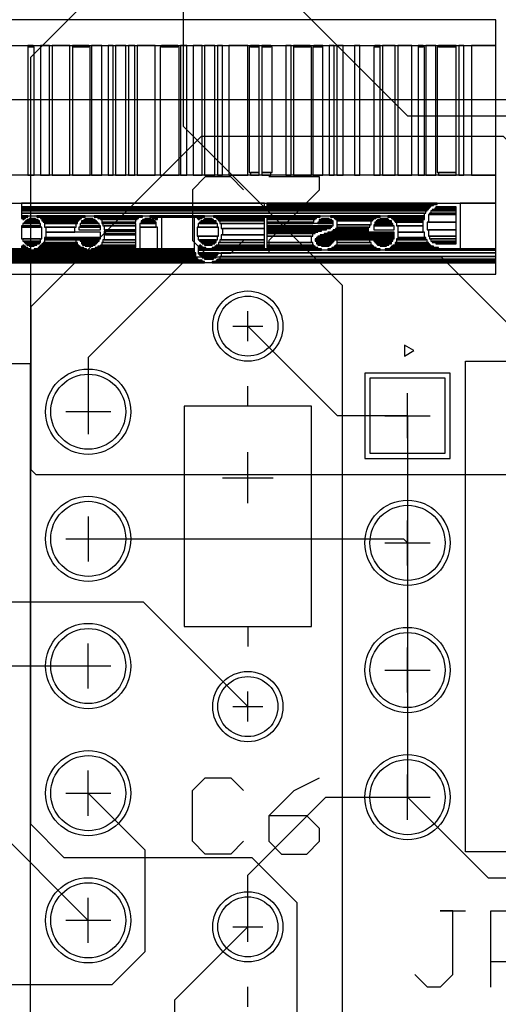
# Model space of a CAD drawing. Extents: x 0 to 62, y 0 to 78.
# Drawn here: x 17.4 to 27, y 22.1 to 41.7 of the extents above; entities that cross this region are included whole.
import ezdxf

# ---------------------------------------------------------------- set-up
doc = ezdxf.new("R2010")
doc.units = 0
doc.layers.get('0').update_dxf_attribs({"linetype": 'CONTINUOUS'})
for name, color, linetype in [('gbl', 5, 'CONTINUOUS'), ('gbo', 1, 'CONTINUOUS'), ('gbs', 6, 'CONTINUOUS'), ('gg1', 1, 'CONTINUOUS'), ('gtl', 1, 'CONTINUOUS'), ('gto', 2, 'CONTINUOUS'), ('gts', 1, 'CONTINUOUS')]:
    doc.layers.add(name, color=color, linetype=linetype)

# ---------------------------------------------------------------- blocks, each defined once
blk = doc.blocks.new('D15')
blk.add_circle((0, 0), 0.6)
blk = doc.blocks.new('D18')
blk.add_circle((0, 0), 0.75)
blk = doc.blocks.new('D21')
blk.add_circle((0, 0), 0.75)
blk = doc.blocks.new('D26')
blk.add_lwpolyline([(-0.749999, -0.749999), (0.749999, -0.749999), (0.749999, 0.749999), (-0.749999, 0.749999)], close=True)
blk = doc.blocks.new('D35')
blk.add_lwpolyline([(-0.1397, -0.0127), (0.1397, -0.0127), (0.1397, 0.0127), (-0.1397, 0.0127)], close=True)
blk = doc.blocks.new('D36')
blk.add_lwpolyline([(-0.127, -0.0127), (0.127, -0.0127), (0.127, 0.0127), (-0.127, 0.0127)], close=True)
blk = doc.blocks.new('D37')
blk.add_lwpolyline([(-0.266699, -0.0127), (0.266699, -0.0127), (0.266699, 0.0127), (-0.266699, 0.0127)], close=True)
blk = doc.blocks.new('D38')
blk.add_lwpolyline([(-0.1778, -0.0127), (0.1778, -0.0127), (0.1778, 0.0127), (-0.1778, 0.0127)], close=True)
blk = doc.blocks.new('D39')
blk.add_lwpolyline([(-0.304799, -0.0127), (0.304799, -0.0127), (0.304799, 0.0127), (-0.304799, 0.0127)], close=True)
blk = doc.blocks.new('D40')
blk.add_lwpolyline([(-0.279399, -0.0127), (0.279399, -0.0127), (0.279399, 0.0127), (-0.279399, 0.0127)], close=True)
blk = doc.blocks.new('D41')
blk.add_lwpolyline([(-0.342899, -0.0127), (0.342899, -0.0127), (0.342899, 0.0127), (-0.342899, 0.0127)], close=True)
blk = doc.blocks.new('D42')
blk.add_lwpolyline([(-0.330199, -0.0127), (0.330199, -0.0127), (0.330199, 0.0127), (-0.330199, 0.0127)], close=True)
blk = doc.blocks.new('D43')
blk.add_lwpolyline([(-0.355599, -0.0127), (0.355599, -0.0127), (0.355599, 0.0127), (-0.355599, 0.0127)], close=True)
blk = doc.blocks.new('D44')
blk.add_lwpolyline([(-0.380999, -0.0127), (0.380999, -0.0127), (0.380999, 0.0127), (-0.380999, 0.0127)], close=True)
blk = doc.blocks.new('D45')
blk.add_lwpolyline([(-0.368299, -0.0127), (0.368299, -0.0127), (0.368299, 0.0127), (-0.368299, 0.0127)], close=True)
blk = doc.blocks.new('D46')
blk.add_lwpolyline([(-0.393699, -0.0127), (0.393699, -0.0127), (0.393699, 0.0127), (-0.393699, 0.0127)], close=True)
blk = doc.blocks.new('D47')
blk.add_lwpolyline([(-0.406399, -0.0127), (0.406399, -0.0127), (0.406399, 0.0127), (-0.406399, 0.0127)], close=True)
blk = doc.blocks.new('D48')
blk.add_lwpolyline([(-0.0381, -0.0127), (0.0381, -0.0127), (0.0381, 0.0127), (-0.0381, 0.0127)], close=True)
blk = doc.blocks.new('D49')
blk.add_lwpolyline([(-0.0889, -0.0127), (0.0889, -0.0127), (0.0889, 0.0127), (-0.0889, 0.0127)], close=True)
blk = doc.blocks.new('D50')
blk.add_lwpolyline([(-0.1524, -0.0127), (0.1524, -0.0127), (0.1524, 0.0127), (-0.1524, 0.0127)], close=True)
blk = doc.blocks.new('D51')
blk.add_lwpolyline([(-0.419099, -0.0127), (0.419099, -0.0127), (0.419099, 0.0127), (-0.419099, 0.0127)], close=True)
blk = doc.blocks.new('D52')
blk.add_lwpolyline([(-0.0762, -0.0127), (0.0762, -0.0127), (0.0762, 0.0127), (-0.0762, 0.0127)], close=True)
blk = doc.blocks.new('D53')
blk.add_lwpolyline([(-0.1651, -0.0127), (0.1651, -0.0127), (0.1651, 0.0127), (-0.1651, 0.0127)], close=True)
blk = doc.blocks.new('D55')
blk.add_lwpolyline([(-0.1143, -0.0127), (0.1143, -0.0127), (0.1143, 0.0127), (-0.1143, 0.0127)], close=True)
blk = doc.blocks.new('D56')
blk.add_lwpolyline([(-0.2159, -0.0127), (0.2159, -0.0127), (0.2159, 0.0127), (-0.2159, 0.0127)], close=True)
blk = doc.blocks.new('D58')
blk.add_lwpolyline([(-0.292099, -0.0127), (0.292099, -0.0127), (0.292099, 0.0127), (-0.292099, 0.0127)], close=True)
blk = doc.blocks.new('D59')
blk.add_lwpolyline([(-0.2032, -0.0127), (0.2032, -0.0127), (0.2032, 0.0127), (-0.2032, 0.0127)], close=True)
blk = doc.blocks.new('D60')
blk.add_lwpolyline([(-0.2413, -0.0127), (0.2413, -0.0127), (0.2413, 0.0127), (-0.2413, 0.0127)], close=True)
blk = doc.blocks.new('D61')
blk.add_lwpolyline([(-0.317499, -0.0127), (0.317499, -0.0127), (0.317499, 0.0127), (-0.317499, 0.0127)], close=True)
blk = doc.blocks.new('D63')
blk.add_lwpolyline([(-0.1905, -0.0127), (0.1905, -0.0127), (0.1905, 0.0127), (-0.1905, 0.0127)], close=True)
blk = doc.blocks.new('D64')
blk.add_lwpolyline([(-0.444499, -0.0127), (0.444499, -0.0127), (0.444499, 0.0127), (-0.444499, 0.0127)], close=True)
blk = doc.blocks.new('D65')
blk.add_lwpolyline([(-0.0635, -0.0127), (0.0635, -0.0127), (0.0635, 0.0127), (-0.0635, 0.0127)], close=True)
blk = doc.blocks.new('D66')
blk.add_lwpolyline([(-0.546099, -0.0127), (0.546099, -0.0127), (0.546099, 0.0127), (-0.546099, 0.0127)], close=True)
blk = doc.blocks.new('D67')
blk.add_lwpolyline([(-0.558799, -0.0127), (0.558799, -0.0127), (0.558799, 0.0127), (-0.558799, 0.0127)], close=True)
blk = doc.blocks.new('D69')
blk.add_lwpolyline([(-0.520699, -0.0127), (0.520699, -0.0127), (0.520699, 0.0127), (-0.520699, 0.0127)], close=True)
blk = doc.blocks.new('D71')
blk.add_lwpolyline([(-0.1016, -0.0127), (0.1016, -0.0127), (0.1016, 0.0127), (-0.1016, 0.0127)], close=True)
blk = doc.blocks.new('D72')
blk.add_lwpolyline([(-0.0254, -0.0127), (0.0254, -0.0127), (0.0254, 0.0127), (-0.0254, 0.0127)], close=True)
blk = doc.blocks.new('D73')
blk.add_lwpolyline([(-0.457199, -0.0127), (0.457199, -0.0127), (0.457199, 0.0127), (-0.457199, 0.0127)], close=True)
blk = doc.blocks.new('D74')
blk.add_lwpolyline([(-0.469899, -0.0127), (0.469899, -0.0127), (0.469899, 0.0127), (-0.469899, 0.0127)], close=True)
blk = doc.blocks.new('D77')
blk.add_lwpolyline([(-0.660399, -0.0127), (0.660399, -0.0127), (0.660399, 0.0127), (-0.660399, 0.0127)], close=True)
blk = doc.blocks.new('D79')
blk.add_lwpolyline([(-0.736599, -0.0127), (0.736599, -0.0127), (0.736599, 0.0127), (-0.736599, 0.0127)], close=True)
blk = doc.blocks.new('D80')
blk.add_lwpolyline([(-0.761998, -0.0127), (0.761998, -0.0127), (0.761998, 0.0127), (-0.761998, 0.0127)], close=True)
blk = doc.blocks.new('D85')
blk.add_lwpolyline([(-0.634999, -0.0127), (0.634999, -0.0127), (0.634999, 0.0127), (-0.634999, 0.0127)], close=True)
blk = doc.blocks.new('D86')
blk.add_lwpolyline([(-0.596899, -0.0127), (0.596899, -0.0127), (0.596899, 0.0127), (-0.596899, 0.0127)], close=True)
blk = doc.blocks.new('D87')
blk.add_lwpolyline([(-0.482599, -0.0127), (0.482599, -0.0127), (0.482599, 0.0127), (-0.482599, 0.0127)], close=True)
blk = doc.blocks.new('D88')
blk.add_lwpolyline([(-0.0508, -0.0127), (0.0508, -0.0127), (0.0508, 0.0127), (-0.0508, 0.0127)], close=True)
blk = doc.blocks.new('D92')
blk.add_lwpolyline([(-0.495299, -0.0127), (0.495299, -0.0127), (0.495299, 0.0127), (-0.495299, 0.0127)], close=True)
blk = doc.blocks.new('D93')
blk.add_lwpolyline([(-0.507999, -0.0127), (0.507999, -0.0127), (0.507999, 0.0127), (-0.507999, 0.0127)], close=True)
blk = doc.blocks.new('D100')
blk.add_lwpolyline([(-0.647699, -0.0127), (0.647699, -0.0127), (0.647699, 0.0127), (-0.647699, 0.0127)], close=True)
blk = doc.blocks.new('D101')
blk.add_lwpolyline([(-0.698499, -0.0127), (0.698499, -0.0127), (0.698499, 0.0127), (-0.698499, 0.0127)], close=True)
blk = doc.blocks.new('D103')
blk.add_lwpolyline([(-0.774698, -0.0127), (0.774698, -0.0127), (0.774698, 0.0127), (-0.774698, 0.0127)], close=True)
blk = doc.blocks.new('D117')
blk.add_lwpolyline([(-1.066798, -0.0127), (1.066798, -0.0127), (1.066798, 0.0127), (-1.066798, 0.0127)], close=True)
blk = doc.blocks.new('D118')
blk.add_lwpolyline([(-1.104898, -0.0127), (1.104898, -0.0127), (1.104898, 0.0127), (-1.104898, 0.0127)], close=True)
blk = doc.blocks.new('D138')
blk.add_lwpolyline([(-1.638297, -0.0127), (1.638297, -0.0127), (1.638297, 0.0127), (-1.638297, 0.0127)], close=True)
blk = doc.blocks.new('D141')
blk.add_lwpolyline([(-1.701797, -0.0127), (1.701797, -0.0127), (1.701797, 0.0127), (-1.701797, 0.0127)], close=True)
blk = doc.blocks.new('D163')
blk.add_lwpolyline([(-2.793994, -0.0127), (2.793994, -0.0127), (2.793994, 0.0127), (-2.793994, 0.0127)], close=True)
blk = doc.blocks.new('D165')
blk.add_lwpolyline([(-13.398473, -0.253999), (13.398473, -0.253999), (13.398473, 0.253999), (-13.398473, 0.253999)], close=True)
blk = doc.blocks.new('D166')
blk.add_lwpolyline([(-0.2413, -1.295397), (0.2413, -1.295397), (0.2413, 1.295397), (-0.2413, 1.295397)], close=True)
blk = doc.blocks.new('D167')
blk.add_lwpolyline([(-0.0508, -1.295397), (0.0508, -1.295397), (0.0508, 1.295397), (-0.0508, 1.295397)], close=True)
blk = doc.blocks.new('D168')
blk.add_lwpolyline([(-0.1016, -1.295397), (0.1016, -1.295397), (0.1016, 1.295397), (-0.1016, 1.295397)], close=True)
blk = doc.blocks.new('D169')
blk.add_lwpolyline([(-0.1397, -1.295397), (0.1397, -1.295397), (0.1397, 1.295397), (-0.1397, 1.295397)], close=True)
blk = doc.blocks.new('D170')
blk.add_lwpolyline([(-0.127, -1.295397), (0.127, -1.295397), (0.127, 1.295397), (-0.127, 1.295397)], close=True)
blk = doc.blocks.new('D171')
blk.add_lwpolyline([(-0.0635, -1.295397), (0.0635, -1.295397), (0.0635, 1.295397), (-0.0635, 1.295397)], close=True)
blk = doc.blocks.new('D172')
blk.add_lwpolyline([(-0.1905, -1.295397), (0.1905, -1.295397), (0.1905, 1.295397), (-0.1905, 1.295397)], close=True)
blk = doc.blocks.new('D173')
blk.add_lwpolyline([(-0.0889, -1.295397), (0.0889, -1.295397), (0.0889, 1.295397), (-0.0889, 1.295397)], close=True)
blk = doc.blocks.new('D174')
blk.add_lwpolyline([(-0.1778, -1.295397), (0.1778, -1.295397), (0.1778, 1.295397), (-0.1778, 1.295397)], close=True)
blk = doc.blocks.new('D176')
blk.add_lwpolyline([(-0.1905, -1.257297), (0.1905, -1.257297), (0.1905, 1.257297), (-0.1905, 1.257297)], close=True)
blk = doc.blocks.new('D177')
blk.add_lwpolyline([(-0.0635, -1.282697), (0.0635, -1.282697), (0.0635, 1.282697), (-0.0635, 1.282697)], close=True)
blk = doc.blocks.new('D178')
blk.add_lwpolyline([(-0.1016, -1.282697), (0.1016, -1.282697), (0.1016, 1.282697), (-0.1016, 1.282697)], close=True)
blk = doc.blocks.new('D179')
blk.add_lwpolyline([(-0.1778, -1.282697), (0.1778, -1.282697), (0.1778, 1.282697), (-0.1778, 1.282697)], close=True)
blk = doc.blocks.new('D180')
blk.add_lwpolyline([(-0.1016, -1.257297), (0.1016, -1.257297), (0.1016, 1.257297), (-0.1016, 1.257297)], close=True)
blk = doc.blocks.new('D181')
blk.add_lwpolyline([(-0.1905, -1.282697), (0.1905, -1.282697), (0.1905, 1.282697), (-0.1905, 1.282697)], close=True)
blk = doc.blocks.new('D184')
blk.add_lwpolyline([(-0.1778, -0.0254), (0.1778, -0.0254), (0.1778, 0.0254), (-0.1778, 0.0254)], close=True)
blk = doc.blocks.new('D185')
blk.add_lwpolyline([(-0.0889, -0.0254), (0.0889, -0.0254), (0.0889, 0.0254), (-0.0889, 0.0254)], close=True)
blk = doc.blocks.new('D187')
blk.add_lwpolyline([(-13.398473, -0.279399), (13.398473, -0.279399), (13.398473, 0.279399), (-13.398473, 0.279399)], close=True)
blk = doc.blocks.new('D188')
blk.add_lwpolyline([(-0.355599, -0.457199), (0.355599, -0.457199), (0.355599, 0.457199), (-0.355599, 0.457199)], close=True)
blk = doc.blocks.new('D189')
blk.add_lwpolyline([(-2.425695, -0.0381), (2.425695, -0.0381), (2.425695, 0.0381), (-2.425695, 0.0381)], close=True)
blk = doc.blocks.new('D190')
blk.add_lwpolyline([(-1.028698, -0.0127), (1.028698, -0.0127), (1.028698, 0.0127), (-1.028698, 0.0127)], close=True)
blk = doc.blocks.new('D193')
blk.add_lwpolyline([(-1.663697, -0.0127), (1.663697, -0.0127), (1.663697, 0.0127), (-1.663697, 0.0127)], close=True)
blk = doc.blocks.new('D197')
blk.add_lwpolyline([(-4.076692, -0.0127), (4.076692, -0.0127), (4.076692, 0.0127), (-4.076692, 0.0127)], close=True)
blk = doc.blocks.new('D201')
blk.add_lwpolyline([(-4.063992, -0.0127), (4.063992, -0.0127), (4.063992, 0.0127), (-4.063992, 0.0127)], close=True)
blk = doc.blocks.new('D206')
blk.add_lwpolyline([(-4.051292, -0.0127), (4.051292, -0.0127), (4.051292, 0.0127), (-4.051292, 0.0127)], close=True)
blk = doc.blocks.new('D209')
blk.add_lwpolyline([(-0.342899, -0.0254), (0.342899, -0.0254), (0.342899, 0.0254), (-0.342899, 0.0254)], close=True)
blk = doc.blocks.new('D212')
blk.add_lwpolyline([(-0.253999, -0.0254), (0.253999, -0.0254), (0.253999, 0.0254), (-0.253999, 0.0254)], close=True)
blk = doc.blocks.new('D213')
blk.add_lwpolyline([(-4.038592, -0.0254), (4.038592, -0.0254), (4.038592, 0.0254), (-4.038592, 0.0254)], close=True)
blk = doc.blocks.new('D214')
blk.add_lwpolyline([(-0.1905, -0.0254), (0.1905, -0.0254), (0.1905, 0.0254), (-0.1905, 0.0254)], close=True)
blk = doc.blocks.new('D218')
blk.add_lwpolyline([(-0.330199, -0.0254), (0.330199, -0.0254), (0.330199, 0.0254), (-0.330199, 0.0254)], close=True)
blk = doc.blocks.new('D221')
blk.add_lwpolyline([(-4.025892, -0.0254), (4.025892, -0.0254), (4.025892, 0.0254), (-4.025892, 0.0254)], close=True)
blk = doc.blocks.new('D226')
blk.add_lwpolyline([(-0.279399, -0.0762), (0.279399, -0.0762), (0.279399, 0.0762), (-0.279399, 0.0762)], close=True)
blk = doc.blocks.new('D231')
blk.add_lwpolyline([(-0.317499, -0.0381), (0.317499, -0.0381), (0.317499, 0.0381), (-0.317499, 0.0381)], close=True)
blk = doc.blocks.new('D235')
blk.add_lwpolyline([(-0.317499, -0.0254), (0.317499, -0.0254), (0.317499, 0.0254), (-0.317499, 0.0254)], close=True)
blk = doc.blocks.new('D236')
blk.add_lwpolyline([(-0.330199, -0.317499), (0.330199, -0.317499), (0.330199, 0.317499), (-0.330199, 0.317499)], close=True)
blk = doc.blocks.new('D239')
blk.add_lwpolyline([(-0.0127, -0.0127), (0.0127, -0.0127), (0.0127, 0.0127), (-0.0127, 0.0127)], close=True)
blk = doc.blocks.new('D244')
blk.add_lwpolyline([(-0.304799, -0.0254), (0.304799, -0.0254), (0.304799, 0.0254), (-0.304799, 0.0254)], close=True)
blk = doc.blocks.new('D245')
blk.add_lwpolyline([(-0.469899, -0.0254), (0.469899, -0.0254), (0.469899, 0.0254), (-0.469899, 0.0254)], close=True)
blk = doc.blocks.new('D250')
blk.add_lwpolyline([(-0.342899, -0.0381), (0.342899, -0.0381), (0.342899, 0.0381), (-0.342899, 0.0381)], close=True)
blk = doc.blocks.new('D251')
blk.add_lwpolyline([(-0.444499, -0.0254), (0.444499, -0.0254), (0.444499, 0.0254), (-0.444499, 0.0254)], close=True)
blk = doc.blocks.new('D256')
blk.add_lwpolyline([(-0.292099, -0.0762), (0.292099, -0.0762), (0.292099, 0.0762), (-0.292099, 0.0762)], close=True)
blk = doc.blocks.new('D257')
blk.add_lwpolyline([(-0.266699, -0.0381), (0.266699, -0.0381), (0.266699, 0.0381), (-0.266699, 0.0381)], close=True)
blk = doc.blocks.new('D262')
blk.add_lwpolyline([(-0.660399, -0.0254), (0.660399, -0.0254), (0.660399, 0.0254), (-0.660399, 0.0254)], close=True)
blk = doc.blocks.new('D263')
blk.add_lwpolyline([(-0.431799, -0.0508), (0.431799, -0.0508), (0.431799, 0.0508), (-0.431799, 0.0508)], close=True)
blk = doc.blocks.new('D264')
blk.add_lwpolyline([(-0.1905, -0.0381), (0.1905, -0.0381), (0.1905, 0.0381), (-0.1905, 0.0381)], close=True)
blk = doc.blocks.new('D265')
blk.add_lwpolyline([(-0.1651, -0.0381), (0.1651, -0.0381), (0.1651, 0.0381), (-0.1651, 0.0381)], close=True)
blk = doc.blocks.new('D269')
blk.add_lwpolyline([(-0.253999, -0.0635), (0.253999, -0.0635), (0.253999, 0.0635), (-0.253999, 0.0635)], close=True)
blk = doc.blocks.new('D270')
blk.add_lwpolyline([(-0.2032, -0.0381), (0.2032, -0.0381), (0.2032, 0.0381), (-0.2032, 0.0381)], close=True)
blk = doc.blocks.new('D271')
blk.add_lwpolyline([(-0.1778, -0.2159), (0.1778, -0.2159), (0.1778, 0.2159), (-0.1778, 0.2159)], close=True)
blk = doc.blocks.new('D273')
blk.add_lwpolyline([(-0.2159, -0.0889), (0.2159, -0.0889), (0.2159, 0.0889), (-0.2159, 0.0889)], close=True)
blk = doc.blocks.new('D274')
blk.add_lwpolyline([(-0.2159, -0.0254), (0.2159, -0.0254), (0.2159, 0.0254), (-0.2159, 0.0254)], close=True)
blk = doc.blocks.new('D275')
blk.add_lwpolyline([(-0.292099, -0.0508), (0.292099, -0.0508), (0.292099, 0.0508), (-0.292099, 0.0508)], close=True)
blk = doc.blocks.new('D276')
blk.add_lwpolyline([(-0.2032, -0.1143), (0.2032, -0.1143), (0.2032, 0.1143), (-0.2032, 0.1143)], close=True)
blk = doc.blocks.new('D280')
blk.add_lwpolyline([(-0.419099, -0.0635), (0.419099, -0.0635), (0.419099, 0.0635), (-0.419099, 0.0635)], close=True)
blk = doc.blocks.new('D281')
blk.add_lwpolyline([(-0.266699, -0.0508), (0.266699, -0.0508), (0.266699, 0.0508), (-0.266699, 0.0508)], close=True)
blk = doc.blocks.new('D282')
blk.add_lwpolyline([(-0.279399, -0.0635), (0.279399, -0.0635), (0.279399, 0.0635), (-0.279399, 0.0635)], close=True)
blk = doc.blocks.new('D286')
blk.add_lwpolyline([(-0.546099, -0.0508), (0.546099, -0.0508), (0.546099, 0.0508), (-0.546099, 0.0508)], close=True)
blk = doc.blocks.new('D288')
blk.add_lwpolyline([(-0.457199, -0.0254), (0.457199, -0.0254), (0.457199, 0.0254), (-0.457199, 0.0254)], close=True)
blk = doc.blocks.new('D291')
blk.add_lwpolyline([(-0.317499, -0.0508), (0.317499, -0.0508), (0.317499, 0.0508), (-0.317499, 0.0508)], close=True)
blk = doc.blocks.new('D294')
blk.add_lwpolyline([(-0.266699, -0.0254), (0.266699, -0.0254), (0.266699, 0.0254), (-0.266699, 0.0254)], close=True)
blk = doc.blocks.new('D295')
blk.add_lwpolyline([(-0.444499, -0.0635), (0.444499, -0.0635), (0.444499, 0.0635), (-0.444499, 0.0635)], close=True)
blk = doc.blocks.new('D305')
blk.add_lwpolyline([(-1.231898, -0.0127), (1.231898, -0.0127), (1.231898, 0.0127), (-1.231898, 0.0127)], close=True)
blk = doc.blocks.new('D306')
blk.add_lwpolyline([(-3.492493, -0.0127), (3.492493, -0.0127), (3.492493, 0.0127), (-3.492493, 0.0127)], close=True)
blk = doc.blocks.new('D308')
blk.add_lwpolyline([(-2.971794, -0.0254), (2.971794, -0.0254), (2.971794, 0.0254), (-2.971794, 0.0254)], close=True)
blk = doc.blocks.new('D309')
blk.add_lwpolyline([(-7.264385, -0.0127), (7.264385, -0.0127), (7.264385, 0.0127), (-7.264385, 0.0127)], close=True)
blk = doc.blocks.new('D311')
blk.add_lwpolyline([(-7.277085, -0.0127), (7.277085, -0.0127), (7.277085, 0.0127), (-7.277085, 0.0127)], close=True)
blk = doc.blocks.new('D312')
blk.add_lwpolyline([(-2.743195, -0.0381), (2.743195, -0.0381), (2.743195, 0.0381), (-2.743195, 0.0381)], close=True)
blk = doc.blocks.new('D313')
blk.add_lwpolyline([(-7.289785, -0.0127), (7.289785, -0.0127), (7.289785, 0.0127), (-7.289785, 0.0127)], close=True)
blk = doc.blocks.new('D315')
blk.add_lwpolyline([(-7.302485, -0.0127), (7.302485, -0.0127), (7.302485, 0.0127), (-7.302485, 0.0127)], close=True)
blk = doc.blocks.new('D317')
blk.add_lwpolyline([(-7.327885, -0.0127), (7.327885, -0.0127), (7.327885, 0.0127), (-7.327885, 0.0127)], close=True)
blk = doc.blocks.new('D319')
blk.add_lwpolyline([(-2.755894, -0.0254), (2.755894, -0.0254), (2.755894, 0.0254), (-2.755894, 0.0254)], close=True)
blk = doc.blocks.new('D320')
blk.add_lwpolyline([(-7.340585, -0.0127), (7.340585, -0.0127), (7.340585, 0.0127), (-7.340585, 0.0127)], close=True)
blk = doc.blocks.new('D321')
blk.add_lwpolyline([(-7.378685, -0.0127), (7.378685, -0.0127), (7.378685, 0.0127), (-7.378685, 0.0127)], close=True)
blk = doc.blocks.new('D322')
blk.add_lwpolyline([(-2.781294, -0.0127), (2.781294, -0.0127), (2.781294, 0.0127), (-2.781294, 0.0127)], close=True)
blk = doc.blocks.new('D323')
blk.add_lwpolyline([(-7.404085, -0.0127), (7.404085, -0.0127), (7.404085, 0.0127), (-7.404085, 0.0127)], close=True)
blk = doc.blocks.new('D325')
blk.add_lwpolyline([(-7.492985, -0.0127), (7.492985, -0.0127), (7.492985, 0.0127), (-7.492985, 0.0127)], close=True)
blk = doc.blocks.new('D327')
blk.add_lwpolyline([(-2.832094, -0.0127), (2.832094, -0.0127), (2.832094, 0.0127), (-2.832094, 0.0127)], close=True)
blk = doc.blocks.new('D328')
blk.add_lwpolyline([(-7.569185, -0.0127), (7.569185, -0.0127), (7.569185, 0.0127), (-7.569185, 0.0127)], close=True)
blk = doc.blocks.new('D329')
blk.add_lwpolyline([(-13.398473, -0.1143), (13.398473, -0.1143), (13.398473, 0.1143), (-13.398473, 0.1143)], close=True)
blk = doc.blocks.new('D333')
blk.add_circle((0, 0), 0.702)
blk = doc.blocks.new('D336')
blk.add_circle((0, 0), 0.852)
blk = doc.blocks.new('D339')
blk.add_circle((0, 0), 0.852)
blk = doc.blocks.new('D344')
blk.add_lwpolyline([(-0.851598, -0.851598), (0.851598, -0.851598), (0.851598, 0.851598), (-0.851598, 0.851598)], close=True)

msp = doc.modelspace()

# ---------------------------------------------------------------- linework, layer by layer
at = {"layer": 'gbl', "color": 5}
for points in [[(10.726523, 32.732354), (14.815931, 32.732354), (15.857333, 33.773756), (15.857333, 38.853766), (17.127336, 40.123769), (32.062566, 40.123769), (33.891369, 38.294965), (37.167976, 38.294965), (38.742779, 39.869768), (38.742779, 43.400375), (40.280582, 44.938178), (42.660287, 44.938178), (43.887589, 46.165581), (43.887589, 47.837784), (43.238588, 48.486786), (42.476586, 48.486786), (41.409784, 49.553588), (41.409784, 51.172791), (42.222586, 51.985593), (42.908387, 51.985593)], [(28.998559, 37.497764), (27.109156, 39.387167), (21.064344, 39.387167), (17.660737, 35.983561), (17.660737, 32.732354), (17.762337, 32.630754)], [(58.498618, 23.997737), (59.875621, 25.374739), (59.875621, 27.982545), (55.252812, 32.605354), (52.865207, 32.605354), (51.874605, 33.595956), (47.400396, 33.595956), (46.498594, 34.497758), (33.498568, 34.497758), (32.808567, 33.807756), (29.031359, 33.807756), (25.864953, 36.974163), (20.810343, 36.974163), (18.808539, 34.972359), (18.808539, 33.887756)], [(25.188552, 33.807756), (23.788649, 33.807756), (21.998545, 35.59776)], [(18.808539, 23.727736), (14.883931, 27.652344), (10.574123, 27.652344), (10.040721, 28.185745), (10.040721, 32.046553), (10.726523, 32.732354)], [(17.762337, 32.630754), (31.445564, 32.630754), (32.808567, 31.267751)], [(11.188524, 31.347751), (12.445526, 30.090749), (19.905541, 30.090749), (21.998545, 27.997745)], [(18.808539, 31.347751), (25.108552, 31.347751), (25.188552, 31.267751)], [(18.808539, 28.807746), (14.51113, 28.807746)], [(19.28634, 22.445333), (19.946741, 23.105735), (19.946741, 25.129539), (18.808539, 26.267741)], [(21.998545, 24.629738), (23.556549, 26.187741), (25.188552, 26.187741), (26.797355, 24.578938), (35.979773, 24.578938), (36.998575, 25.59774), (39.40848, 23.187735), (45.188592, 23.187735)], [(21.998545, 23.597736), (21.998545, 24.629738)], [(10.726523, 22.445333), (19.28634, 22.445333)]]:
    msp.add_lwpolyline(points, dxfattribs=at)
at = {"layer": 'gg1', "color": 1}
for points in [[(21.998545, 35.297759), (21.998545, 35.89776)], [(21.698545, 35.59776), (22.298546, 35.59776)], [(18.808539, 34.337757), (18.808539, 33.437755)], [(25.188552, 33.357755), (25.188552, 34.257757)], [(19.25854, 33.887756), (18.358538, 33.887756)], [(24.738551, 33.807756), (25.638553, 33.807756)], [(18.808539, 31.797752), (18.808539, 30.89775)], [(25.188552, 30.81775), (25.188552, 31.717752)], [(18.358538, 31.347751), (19.25854, 31.347751)], [(24.738551, 31.267751), (25.638553, 31.267751)], [(18.808539, 28.357745), (18.808539, 29.257747)], [(25.188552, 28.277745), (25.188552, 29.177747)], [(19.25854, 28.807746), (18.358538, 28.807746)], [(24.738551, 28.727746), (25.638553, 28.727746)], [(21.998545, 27.697744), (21.998545, 28.297745)], [(21.698545, 27.997745), (22.298546, 27.997745)], [(18.808539, 25.81774), (18.808539, 26.717742)], [(25.188552, 25.73774), (25.188552, 26.637742)], [(18.358538, 26.267741), (19.25854, 26.267741)], [(24.738551, 26.187741), (25.638553, 26.187741)], [(18.808539, 23.277735), (18.808539, 24.177737)], [(21.998545, 23.297735), (21.998545, 23.897736)], [(19.25854, 23.727736), (18.358538, 23.727736)], [(21.698545, 23.597736), (22.298546, 23.597736)]]:
    msp.add_lwpolyline(points, dxfattribs=at)
at = {"layer": 'gtl', "color": 1}
for points in [[(30.386162, 19.778328), (30.386162, 22.824034), (29.915461, 23.294635), (29.915461, 28.610146), (30.386162, 29.080747), (30.386162, 38.421965), (29.014559, 39.793568), (25.192752, 39.793568), (22.108546, 42.877774), (23.248548, 44.017777), (23.248548, 55.4978)], [(20.708743, 46.707982), (20.708743, 39.590368)], [(17.660737, 25.64574), (17.660737, 40.969971), (19.568541, 42.877774)], [(20.708743, 39.590368), (23.883749, 36.415361), (23.883749, 8.907106), (21.902545, 6.925902), (20.378542, 6.925902), (19.43874, 7.865704), (19.43874, 15.47752), (18.808539, 16.107721)], [(25.188552, 33.807756), (25.188552, 31.267751), (25.188552, 28.727746), (25.188552, 26.187741)], [(17.660737, 25.64574), (18.321138, 24.985339), (22.080346, 24.985339), (22.979547, 24.086137), (22.979547, 20.75373), (22.795547, 20.56973), (21.998545, 20.56973)], [(21.998545, 23.597736), (20.530942, 22.130133), (20.530942, 8.765306), (21.378544, 7.917704)]]:
    msp.add_lwpolyline(points, dxfattribs=at)
at = {"layer": 'gto', "color": 2}
for points in [[(21.909345, 38.322465), (21.655445, 38.576366), (21.147544, 38.576366), (20.893643, 38.322465), (20.893643, 37.306763), (21.147544, 37.052863), (21.655445, 37.052863), (21.909345, 37.306763)], [(22.417146, 37.306763), (23.432848, 38.322465), (23.432848, 38.576366), (22.417146, 38.576366)], [(22.417146, 37.306763), (22.417146, 37.052863)], [(25.313552, 35.107759), (25.126052, 35.216059), (25.126052, 34.999559), (25.313552, 35.107759)], [(15.633533, 34.847758), (17.648537, 34.847758), (17.648537, 15.147719), (12.348526, 15.147719)], [(26.348554, 25.097739), (26.348554, 34.897758), (28.363558, 34.897758)], [(29.633561, 34.897758), (31.648565, 34.897758), (31.648565, 25.097739), (26.348554, 25.097739)], [(21.998545, 33.997757), (21.998545, 34.397757)], [(23.268548, 29.597748), (23.268548, 33.997757), (20.728543, 33.997757), (20.728543, 29.597748), (23.268548, 29.597748)], [(21.998545, 32.061753), (21.998545, 33.077755)], [(21.490544, 32.569754), (22.506546, 32.569754)], [(21.998545, 29.597748), (21.998545, 29.197747)], [(21.655445, 25.052839), (21.147544, 25.052839), (20.893643, 25.306739), (20.893643, 26.322441), (21.147544, 26.576342), (21.655445, 26.576342), (21.909345, 26.322441)], [(22.924947, 26.322441), (23.432848, 26.576342)], [(22.924947, 26.322441), (22.417146, 25.81464)], [(23.178948, 25.052839), (23.432848, 25.306739), (23.432848, 25.56064), (23.178948, 25.81464), (22.417146, 25.81464), (22.417146, 25.306739), (22.671047, 25.052839), (23.178948, 25.052839)], [(21.655445, 25.052839), (21.909345, 25.306739)], [(26.094354, 22.645634), (26.094354, 23.915236), (25.840353, 23.915236), (26.348254, 23.915236)], [(26.856055, 22.391733), (26.856055, 23.915236), (27.617857, 23.915236), (27.871757, 23.661336)], [(27.871757, 23.661336), (27.871757, 23.153535), (27.617857, 22.899534), (26.856055, 22.899534)], [(26.094354, 22.645634), (25.840353, 22.391733), (25.586453, 22.391733), (25.332552, 22.645634)], [(21.998545, 21.997733), (21.998545, 22.397733)]]:
    msp.add_lwpolyline(points, dxfattribs=at)

# ---------------------------------------------------------------- block references
at = {"layer": 'gbl'}
for name, p in [('D15', (21.998545, 35.59776)), ('D21', (18.808539, 33.887756)), ('D26', (25.188552, 33.807756)), ('D21', (18.808539, 31.347751)), ('D18', (25.188552, 31.267751)), ('D21', (18.808539, 28.807746)), ('D18', (25.188552, 28.727746)), ('D15', (21.998545, 27.997745)), ('D21', (18.808539, 26.267741)), ('D18', (25.188552, 26.187741)), ('D21', (18.808539, 23.727736)), ('D15', (21.998545, 23.597736))]:
    msp.add_blockref(name, p, dxfattribs=at)
at = {"layer": 'gbo'}
for name, p in [('D165', (13.553029, 41.458772)), ('D88', (17.655137, 41.192071)), ('D177', (17.667837, 39.896668)), ('D173', (17.947237, 39.909368)), ('D174', (18.264738, 39.909368)), ('D53', (18.658439, 41.192071)), ('D179', (18.671139, 39.896668)), ('D168', (18.975939, 39.909368)), ('D167', (19.25534, 39.909368)), ('D168', (19.45854, 39.909368)), ('D171', (19.674441, 39.909368)), ('D174', (19.966541, 39.909368)), ('D181', (20.436442, 39.896668)), ('D53', (20.436442, 41.192071)), ('D171', (20.715843, 39.909368)), ('D173', (20.995243, 39.909368)), ('D168', (21.236544, 39.909368)), ('D167', (21.439744, 39.909368)), ('D172', (21.808045, 39.909368)), ('D180', (22.125546, 39.922068)), ('D49', (22.138246, 41.192071)), ('D49', (22.366846, 41.192071)), ('D180', (22.379546, 39.922068)), ('D167', (22.811347, 39.909368)), ('D53', (23.078048, 41.192071)), ('D179', (23.090748, 39.896668)), ('D178', (23.395548, 39.896668)), ('D49', (23.408248, 41.192071)), ('D167', (23.674949, 39.909368)), ('D171', (23.840049, 39.909368)), ('D167', (24.18295, 39.909368)), ('D177', (24.576651, 39.896668)), ('D88', (24.589351, 41.192071)), ('D170', (24.817951, 39.909368)), ('D169', (25.135452, 39.909368)), ('D88', (25.452952, 41.192071)), ('D177', (25.465652, 39.896668)), ('D168', (25.656153, 39.909368)), ('D176', (25.973653, 39.922068)), ('D38', (25.986353, 41.192071)), ('D167', (26.265754, 39.909368)), ('D166', (26.710255, 39.909368)), ('D187', (13.553029, 38.334565)), ('D185', (22.138246, 38.639366)), ('D185', (22.366846, 38.639366)), ('D184', (25.986353, 38.639366)), ('D189', (19.903041, 38.017065)), ('D197', (21.554045, 37.966265)), ('D193', (24.043249, 38.017065)), ('D138', (24.017849, 37.991665)), ('D141', (24.08135, 38.042465)), ('D59', (25.960953, 37.966265)), ('D188', (26.595955, 37.597964)), ('D65', (17.540836, 37.788464)), ('D48', (17.515436, 37.763064)), ('D201', (21.541344, 37.940864)), ('D206', (21.528644, 37.915464)), ('D213', (21.515944, 37.877364)), ('D221', (21.503244, 37.826564)), ('D87', (18.264738, 37.788464)), ('D47', (18.264738, 37.763064)), ('D87', (19.40774, 37.788464)), ('D47', (19.40774, 37.763064)), ('D66', (20.588843, 37.788464)), ('D88', (20.144342, 37.763064)), ('D236', (20.601543, 37.458264)), ('D88', (21.033343, 37.763064)), ('D117', (22.379546, 37.788464)), ('D87', (21.846145, 37.763064)), ('D92', (22.874847, 37.763064)), ('D92', (24.14485, 37.788464)), ('D51', (24.14485, 37.763064)), ('D45', (25.160852, 37.788464)), ('D42', (25.198952, 37.763064)), ('D226', (25.884753, 37.750364)), ('D37', (25.897453, 37.839264)), ('D212', (25.910153, 37.877364)), ('D60', (25.922853, 37.915464)), ('D56', (25.948253, 37.940864)), ('D63', (17.667837, 37.585264)), ('D276', (17.680537, 37.458264)), ('D239', (17.515436, 37.737664)), ('D184', (17.680537, 37.623364)), ('D50', (17.680537, 37.661464)), ('D35', (17.693237, 37.686864)), ('D55', (17.693237, 37.712264)), ('D65', (17.693237, 37.737664)), ('D44', (18.264738, 37.737664)), ('D45', (18.252038, 37.712264)), ('D41', (18.252038, 37.686864)), ('D42', (18.264738, 37.661464)), ('D231', (18.252038, 37.610664)), ('D275', (18.252038, 37.521764)), ('D274', (18.836239, 37.547164)), ('D214', (18.836239, 37.623364)), ('D59', (18.848939, 37.585264)), ('D50', (18.823539, 37.686864)), ('D53', (18.836239, 37.661464)), ('D55', (18.836239, 37.712264)), ('D52', (18.823539, 37.737664)), ('D45', (19.42044, 37.737664)), ('D209', (19.42044, 37.699564)), ('D42', (19.40774, 37.661464)), ('D218', (19.43314, 37.623364)), ('D231', (19.44584, 37.559864)), ('D265', (20.004641, 37.610664)), ('D271', (20.017341, 37.356663)), ('D35', (20.004641, 37.686864)), ('D50', (20.017341, 37.661464)), ('D55', (20.004641, 37.712264)), ('D65', (20.004641, 37.737664)), ('D72', (20.169742, 37.737664)), ('D273', (21.198444, 37.483664)), ('D239', (21.020643, 37.737664)), ('D264', (21.198444, 37.610664)), ('D53', (21.198444, 37.661464)), ('D50', (21.211144, 37.686864)), ('D71', (21.211144, 37.712264)), ('D52', (21.211144, 37.737664)), ('D74', (21.858845, 37.737664)), ('D73', (21.871545, 37.712264)), ('D251', (21.884245, 37.674164)), ('D263', (21.896945, 37.597964)), ('D87', (22.862147, 37.737664)), ('D245', (22.849447, 37.699564)), ('D73', (22.836747, 37.661464)), ('D262', (23.039947, 37.623364)), ('D100', (23.027247, 37.585264)), ('D85', (23.014547, 37.559864)), ('D50', (23.547948, 37.661464)), ('D36', (23.547948, 37.712264)), ('D35', (23.560649, 37.686864)), ('D52', (23.547948, 37.737664)), ('D44', (24.13215, 37.737664)), ('D43', (24.13215, 37.712264)), ('D250', (24.11945, 37.661464)), ('D218', (24.10675, 37.597964)), ('D61', (24.09405, 37.559864)), ('D63', (24.703651, 37.610664)), ('D270', (24.716351, 37.559864)), ('D53', (24.703651, 37.661464)), ('D38', (24.716351, 37.636064)), ('D50', (24.716351, 37.686864)), ('D55', (24.703651, 37.712264)), ('D52', (24.716351, 37.737664)), ('D61', (25.211652, 37.737664)), ('D58', (25.211652, 37.712264)), ('D40', (25.224352, 37.686864)), ('D257', (25.237052, 37.636064)), ('D269', (25.249752, 37.534464)), ('D256', (25.872053, 37.597964)), ('D67', (18.493338, 37.356663)), ('D286', (18.506038, 37.420163)), ('D235', (19.44584, 37.470964)), ('D291', (19.44584, 37.369363)), ('D39', (19.45854, 37.509064)), ('D39', (19.45854, 37.432863)), ('D264', (21.198444, 37.356663)), ('D263', (21.896945, 37.369363)), ('D280', (21.909645, 37.483664)), ('D86', (22.976447, 37.534464)), ('D66', (22.925647, 37.509064)), ('D93', (22.887547, 37.483664)), ('D87', (22.862147, 37.458264)), ('D288', (22.836747, 37.420163)), ('D295', (22.824047, 37.331263)), ('D103', (24.14485, 37.356663)), ('D80', (24.15755, 37.382063)), ('D79', (24.18295, 37.407463)), ('D101', (24.22105, 37.432863)), ('D77', (24.25915, 37.458264)), ('D45', (24.043249, 37.483664)), ('D43', (24.05595, 37.509064)), ('D42', (24.08135, 37.534464)), ('D281', (25.262452, 37.420163)), ('D40', (25.275152, 37.356663)), ('D282', (25.884753, 37.458264)), ('D294', (25.897453, 37.369363)), ('D48', (17.515436, 37.178863)), ('D239', (17.515436, 37.204263)), ('D184', (17.680537, 37.318563)), ('D53', (17.693237, 37.280463)), ('D35', (17.693237, 37.255063)), ('D71', (17.680537, 37.229663)), ('D88', (17.680537, 37.204263)), ('D47', (18.239338, 37.178863)), ('D44', (18.239338, 37.204263)), ('D43', (18.239338, 37.229663)), ('D41', (18.252038, 37.255063)), ('D66', (18.480638, 37.331263)), ('D235', (18.252038, 37.293163)), ('D63', (18.836239, 37.305863)), ('D53', (18.836239, 37.280463)), ('D50', (18.823539, 37.255063)), ('D36', (18.823539, 37.229663)), ('D52', (18.823539, 37.204263)), ('D44', (19.38234, 37.178863)), ('D43', (19.40774, 37.204263)), ('D209', (19.42044, 37.242363)), ('D218', (19.43314, 37.293163)), ('D48', (21.046043, 37.178863)), ('D239', (21.046043, 37.204263)), ('D53', (21.198444, 37.305863)), ('D50', (21.211144, 37.280463)), ('D36', (21.211144, 37.255063)), ('D52', (21.211144, 37.229663)), ('D92', (21.833445, 37.178863)), ('D87', (21.846145, 37.204263)), ('D288', (21.871545, 37.242363)), ('D251', (21.884245, 37.293163)), ('D288', (22.836747, 37.242363)), ('D74', (22.849447, 37.204263)), ('D87', (22.862147, 37.178863)), ('D63', (23.535248, 37.305863)), ('D103', (24.11945, 37.331263)), ('D53', (23.535248, 37.280463)), ('D50', (23.522548, 37.255063)), ('D36', (23.522548, 37.229663)), ('D52', (23.547948, 37.204263)), ('D46', (24.11945, 37.178863)), ('D45', (24.11945, 37.204263)), ('D218', (24.10675, 37.293163)), ('D209', (24.11945, 37.242363)), ('D63', (24.703651, 37.305863)), ('D53', (24.703651, 37.280463)), ('D50', (24.716351, 37.255063)), ('D55', (24.703651, 37.229663)), ('D65', (24.703651, 37.204263)), ('D51', (25.287852, 37.178863)), ('D44', (25.275152, 37.204263)), ('D42', (25.275152, 37.255063)), ('D41', (25.287852, 37.229663)), ('D58', (25.262452, 37.331263)), ('D244', (25.275152, 37.293163)), ('D212', (25.910153, 37.318563)), ('D60', (25.922853, 37.280463)), ('D59', (25.960953, 37.255063)), ('D320', (13.616529, 36.975663)), ('D317', (13.629229, 37.001063)), ('D315', (13.654629, 37.026463)), ('D311', (13.654629, 37.077263)), ('D313', (13.667329, 37.051863)), ('D309', (13.667329, 37.102663)), ('D306', (14.16263, 37.128063)), ('D65', (17.540836, 37.153463)), ('D69', (18.252038, 37.128063)), ('D73', (18.264738, 37.153463)), ('D190', (19.903041, 37.128063)), ('D46', (19.34424, 37.153463)), ('D52', (21.084144, 37.153463)), ('D59', (21.211144, 37.051863)), ('D305', (22.239846, 37.128063)), ('D308', (23.979749, 37.089963)), ('D38', (21.211144, 37.026463)), ('D50', (21.211144, 37.001063)), ('D35', (21.223844, 36.975663)), ('D69', (21.808045, 37.153463)), ('D319', (24.19565, 36.962963)), ('D312', (24.20835, 37.026463)), ('D92', (22.900247, 37.153463)), ('D69', (24.11945, 37.128063)), ('D64', (24.11945, 37.153463)), ('D118', (25.846653, 37.128063)), ('D87', (25.325952, 37.153463)), ('D329', (13.553029, 36.747062)), ('D328', (13.565729, 36.874062)), ('D325', (13.591129, 36.899462)), ('D323', (13.603829, 36.924862)), ('D321', (13.603829, 36.950263)), ('D49', (21.223844, 36.950263)), ('D327', (24.11945, 36.874062)), ('D163', (24.15755, 36.899462)), ('D322', (24.17025, 36.924862))]:
    msp.add_blockref(name, p, dxfattribs=at)
at = {"layer": 'gbs'}
for name, p in [('D333', (21.998545, 35.59776)), ('D339', (18.808539, 33.887756)), ('D344', (25.188552, 33.807756)), ('D339', (18.808539, 31.347751)), ('D336', (25.188552, 31.267751)), ('D339', (18.808539, 28.807746)), ('D336', (25.188552, 28.727746)), ('D333', (21.998545, 27.997745)), ('D339', (18.808539, 26.267741)), ('D336', (25.188552, 26.187741)), ('D339', (18.808539, 23.727736)), ('D333', (21.998545, 23.597736))]:
    msp.add_blockref(name, p, dxfattribs=at)
at = {"layer": 'gtl'}
for name, p in [('D15', (21.998545, 35.59776)), ('D21', (18.808539, 33.887756)), ('D26', (25.188552, 33.807756)), ('D21', (18.808539, 31.347751)), ('D18', (25.188552, 31.267751)), ('D21', (18.808539, 28.807746)), ('D18', (25.188552, 28.727746)), ('D15', (21.998545, 27.997745)), ('D21', (18.808539, 26.267741)), ('D18', (25.188552, 26.187741)), ('D21', (18.808539, 23.727736)), ('D15', (21.998545, 23.597736))]:
    msp.add_blockref(name, p, dxfattribs=at)
at = {"layer": 'gts'}
for name, p in [('D333', (21.998545, 35.59776)), ('D339', (18.808539, 33.887756)), ('D344', (25.188552, 33.807756)), ('D339', (18.808539, 31.347751)), ('D336', (25.188552, 31.267751)), ('D339', (18.808539, 28.807746)), ('D336', (25.188552, 28.727746)), ('D333', (21.998545, 27.997745)), ('D339', (18.808539, 26.267741)), ('D336', (25.188552, 26.187741)), ('D339', (18.808539, 23.727736)), ('D333', (21.998545, 23.597736))]:
    msp.add_blockref(name, p, dxfattribs=at)

doc.saveas('drawing.dxf')
